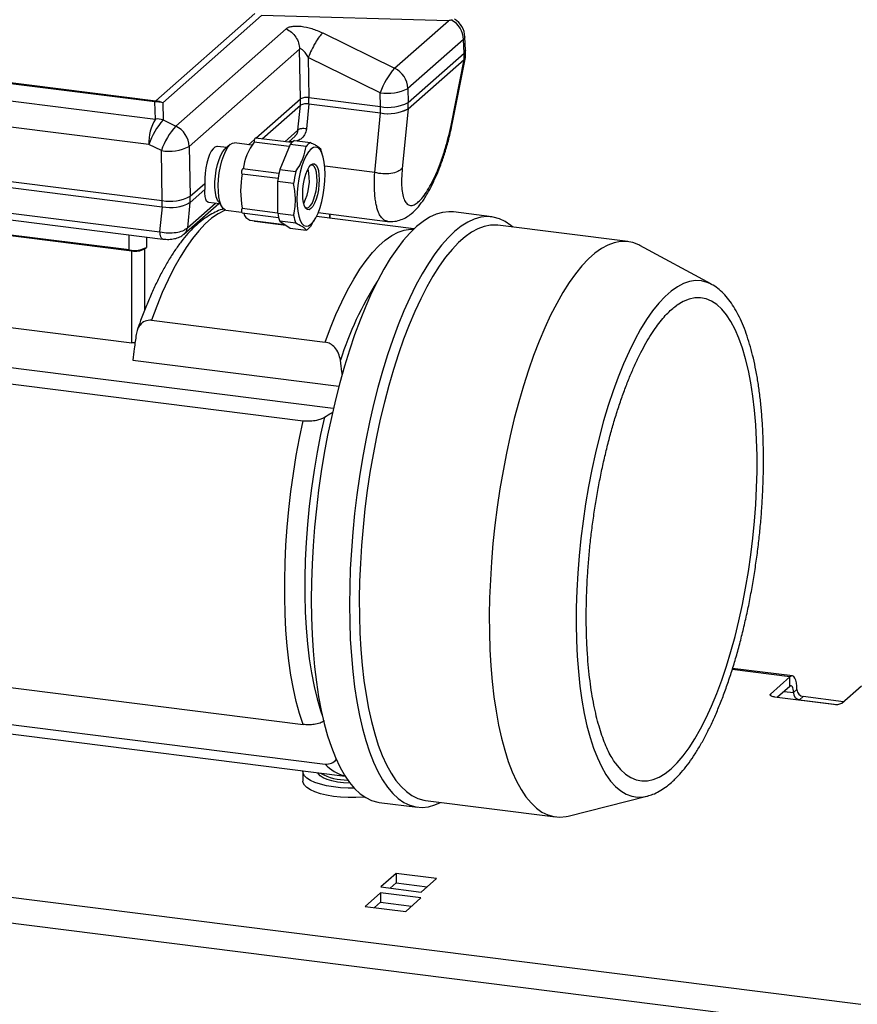
# Model space of a CAD drawing. Units: millimetres. Extents: x 4 to 416, y 4 to 293.
# Drawn here: x 317 to 367, y 104 to 163 of the extents above; entities that cross this region are included whole.
import ezdxf

# ---------------------------------------------------------------- set-up
doc = ezdxf.new("R2010")
doc.units = ezdxf.units.MM

msp = doc.modelspace()

# ---------------------------------------------------------------- linework, layer by layer
at = {"color": 7, "linetype": 'Continuous', "lineweight": 25}
for p, q in [((325.094, 158.269), (331.047, 163.519)), ((331.456, 163.396), (325.502, 158.146)), ((342.708, 163.083), (331.456, 163.396)), ((339.469, 160.227), (342.708, 163.083)), ((326.294, 156.742), (332.941, 162.604)), ((335.141, 162.35), (339.469, 160.227)), ((343.619, 161.951), (340.276, 159.003)), ((343.649, 161.127), (343.619, 161.951)), ((343.733, 161.285), (343.703, 162.119)), ((333.748, 161.38), (327.101, 155.518)), ((333.796, 158.377), (333.748, 161.38)), ((343.733, 160.905), (343.733, 161.282)), ((338.601, 158.751), (334.272, 160.874)), ((334.272, 160.874), (334.311, 158.454)), ((340.29, 158.164), (343.649, 161.127)), ((340.29, 157.787), (343.649, 160.75)), ((342.867, 156.785), (343.654, 160.754)), ((342.939, 156.865), (343.735, 160.879)), ((343.649, 160.75), (343.649, 161.127)), ((343.649, 160.75), (343.654, 160.754)), ((310.642, 160.089), (325.094, 158.269)), ((325.03, 158.2), (310.578, 160.021)), ((309.06, 159.185), (325.061, 157.169)), ((340.276, 159.003), (340.29, 158.164)), ((331.122, 156.019), (333.796, 158.377)), ((333.796, 158), (333.796, 158.377)), ((334.311, 158.454), (338.615, 157.912)), ((334.311, 158.077), (334.311, 158.454)), ((338.615, 157.912), (338.601, 158.751)), ((325.061, 157.169), (325.03, 158.2)), ((325.502, 158.146), (325.534, 157.115)), ((331.496, 155.972), (333.796, 158)), ((333.648, 156.491), (333.797, 158.001)), ((334.307, 158.078), (334.158, 156.568)), ((334.311, 158.077), (338.615, 157.535)), ((338.615, 157.535), (338.615, 157.912)), ((340.285, 157.783), (339.93, 154.194)), ((340.285, 157.783), (340.29, 157.787)), ((340.29, 157.787), (340.29, 158.164)), ((324.666, 155.639), (308.665, 157.655)), ((325.534, 157.115), (326.294, 156.742)), ((338.272, 153.945), (338.628, 157.533)), ((338.615, 157.535), (338.628, 157.533)), ((332.864, 155.8), (333.648, 156.491)), ((342.867, 156.785), (342.927, 156.876)), ((330.674, 155.624), (331.026, 155.934)), ((333.276, 155.748), (331.085, 156.024)), ((333.071, 155.774), (333.472, 156.127)), ((325.426, 155.266), (324.666, 155.639)), ((327.101, 155.518), (327.149, 152.515)), ((329.361, 155.446), (328.807, 155.516)), ((329.569, 155.63), (329.251, 155.349)), ((330.872, 155.599), (329.824, 155.731)), ((333.128, 155.514), (331.016, 155.781)), ((333.181, 155.643), (332.557, 154.131)), ((333.102, 155.792), (333.093, 155.793)), ((333.364, 155.804), (333.102, 155.792)), ((334.142, 155.522), (333.181, 155.643)), ((333.441, 155.872), (334.401, 155.751)), ((325.474, 152.263), (325.426, 155.266)), ((335.157, 154.915), (335.085, 155.163)), ((307.793, 154.49), (325.474, 152.263)), ((307.793, 154.113), (325.474, 151.886)), ((332.506, 153.895), (330.319, 154.17)), ((332.557, 154.131), (333.517, 154.01)), ((338.272, 153.945), (335.261, 154.324)), ((330.282, 153.873), (332.454, 153.599)), ((327.149, 152.515), (328.033, 153.294)), ((327.149, 152.138), (328.05, 152.932)), ((333.387, 153.296), (332.427, 153.417)), ((332.427, 153.417), (332.427, 151.494)), ((308.112, 152.545), (325.337, 150.374)), ((327.149, 152.138), (327.149, 152.515)), ((308.291, 152.109), (325.517, 149.939)), ((325.337, 150.374), (325.487, 151.884)), ((325.474, 151.886), (325.474, 152.263)), ((325.474, 151.886), (325.487, 151.884)), ((326.783, 150.228), (328.883, 152.08)), ((327.144, 152.133), (326.994, 150.624)), ((326.994, 150.624), (328.675, 152.106)), ((327.144, 152.133), (327.149, 152.138)), ((328.255, 152.159), (328.936, 152.073)), ((328.854, 152.194), (329.092, 151.843)), ((330.292, 151.797), (332.427, 151.528)), ((308.299, 151.165), (323.64, 149.232)), ((323.488, 149.286), (308.615, 151.16)), ((329.314, 151.683), (330.252, 151.564)), ((330.282, 151.516), (332.483, 151.238)), ((332.427, 151.494), (333.387, 151.373)), ((334.606, 151.021), (334.682, 151.15)), ((340.634, 150.553), (334.76, 151.293)), ((334.869, 151.535), (339.046, 151.009)), ((335.558, 151.448), (335.558, 151.192)), ((335.586, 151.189), (335.586, 151.445)), ((345.322, 151.283), (343.021, 151.573)), ((330.76, 151.087), (332.836, 150.826)), ((331.047, 151.012), (332.909, 150.778)), ((333.517, 150.889), (332.557, 151.01)), ((332.557, 151.01), (333.181, 150.599)), ((333.181, 150.599), (334.142, 150.478)), ((334.59, 151.03), (334.401, 150.707)), ((353.523, 149.786), (345.695, 150.772)), ((323.488, 149.286), (323.488, 150.194)), ((324.519, 150.064), (324.519, 149.442)), ((324.413, 149.348), (324.519, 149.442)), ((358.549, 147.218), (354.247, 149.548)), ((323.64, 143.692), (323.64, 149.232)), ((324.413, 149.348), (324.413, 145.662)), ((308.299, 145.625), (323.64, 143.692)), ((324.827, 145.057), (335.286, 143.74)), ((335.779, 139.738), (306.852, 143.382)), ((307.031, 142.4), (333.953, 139.008)), ((323.696, 142.66), (336.115, 141.096)), ((307.031, 124.11), (333.953, 120.718)), ((363.275, 123.583), (359.801, 124.021)), ((363.426, 123.642), (359.824, 124.096)), ((363.275, 123.583), (362.11, 122.555)), ((363.275, 123.017), (363.275, 123.583)), ((363.275, 123.017), (362.53, 122.36)), ((362.924, 122.707), (363.489, 122.636)), ((363.489, 122.636), (363.701, 122.823)), ((366.413, 122.013), (367.578, 123.041)), ((362.11, 122.555), (362.11, 122.461)), ((362.343, 122.383), (365.897, 121.936)), ((364.075, 122.399), (363.863, 122.212)), ((363.863, 122.212), (366.108, 121.929)), ((366.503, 122.093), (364.075, 122.399)), ((308.364, 121.73), (335.286, 118.338)), ((309.718, 120.985), (336.484, 117.613)), ((232.662, 120.87), (367.549, 103.876)), ((335.205, 120.888), (335.169, 120.892)), ((367.123, 102.365), (232.236, 119.359)), ((333.947, 117.881), (333.947, 117.316)), ((349.921, 115.21), (354.666, 116.401)), ((354.666, 116.401), (354.696, 116.409)), ((338.544, 116.033), (340.845, 115.744)), ((341.333, 116.146), (349.16, 115.16)), ((339.556, 111.749), (338.637, 110.938)), ((341.988, 111.442), (339.556, 111.749)), ((339.556, 111.749), (339.556, 111.183)), ((341.069, 110.632), (341.988, 111.442)), ((338.637, 110.938), (341.069, 110.632)), ((339.198, 110.867), (339.556, 111.183)), ((339.556, 111.183), (341.427, 110.947)), ((338.625, 110.583), (337.705, 109.772)), ((341.057, 110.277), (338.625, 110.583)), ((338.625, 110.583), (338.625, 110.017)), ((340.138, 109.466), (341.057, 110.277)), ((337.705, 109.772), (340.138, 109.466)), ((338.267, 109.702), (338.625, 110.017)), ((338.625, 110.017), (340.496, 109.782))]:
    msp.add_line(p, q, dxfattribs=at)
at = {"color": 7, "linetype": 'Continuous', "lineweight": 25, "flags": 128}
for points in [[(343.703, 162.119), (343.683, 162.035), (343.619, 161.951)], [(343.733, 161.285), (343.715, 161.209), (343.649, 161.127)], [(343.649, 160.75), (343.715, 160.832), (343.733, 160.905)], [(331.085, 156.024), (331.077, 156.023), (331.055, 156.003), (331.034, 155.96), (331.019, 155.901), (331.013, 155.837), (331.016, 155.781)], [(328.807, 155.516), (328.758, 155.516), (328.648, 155.475), (328.537, 155.377), (328.429, 155.226), (328.329, 155.028), (328.238, 154.788), (328.162, 154.516), (328.101, 154.22), (328.058, 153.911), (328.035, 153.599), (328.033, 153.294)], [(328.854, 152.194), (328.805, 152.28), (328.731, 152.486), (328.68, 152.747), (328.653, 153.052), (328.653, 153.387), (328.68, 153.738), (328.731, 154.089), (328.805, 154.425), (328.898, 154.732), (329.007, 154.995), (329.126, 155.204), (329.251, 155.349)], [(329.314, 151.683), (329.239, 151.706), (329.123, 151.802), (329.024, 151.966), (328.945, 152.194), (328.888, 152.476), (328.855, 152.803), (328.849, 153.163), (328.868, 153.542), (328.913, 153.927), (328.982, 154.304), (329.071, 154.66), (329.179, 154.981), (329.301, 155.256), (329.433, 155.475), (329.569, 155.63)], [(329.569, 155.63), (329.706, 155.716), (329.824, 155.731)], [(334.286, 150.735), (334.433, 150.831), (334.581, 150.995), (334.724, 151.223), (334.858, 151.508), (334.979, 151.841), (335.083, 152.213), (335.168, 152.61), (335.231, 153.023), (335.269, 153.438), (335.282, 153.842), (335.269, 154.224), (335.231, 154.571), (335.168, 154.873), (335.083, 155.121), (334.979, 155.308), (334.858, 155.428), (334.724, 155.476), (334.581, 155.452), (334.433, 155.357), (334.286, 155.192), (334.143, 154.964), (334.009, 154.679), (333.888, 154.346), (333.783, 153.975), (333.699, 153.577), (333.636, 153.164), (333.598, 152.75), (333.585, 152.345), (333.598, 151.964), (333.636, 151.617), (333.699, 151.314), (333.783, 151.066), (333.888, 150.879), (334.009, 150.76), (334.143, 150.712), (334.286, 150.735)], [(330.319, 154.17), (330.302, 154.164), (330.28, 154.133), (330.261, 154.082), (330.25, 154.02), (330.248, 153.958), (330.255, 153.907), (330.271, 153.878), (330.282, 153.873)], [(334.323, 154.283), (334.433, 154.414), (334.544, 154.478), (334.648, 154.472), (334.742, 154.398), (334.82, 154.258), (334.879, 154.06), (334.916, 153.813), (334.928, 153.53), (334.916, 153.226), (334.879, 152.914), (334.82, 152.612), (334.742, 152.334), (334.648, 152.094), (334.544, 151.904), (334.433, 151.774), (334.323, 151.71), (334.219, 151.715), (334.125, 151.79), (334.046, 151.93), (333.987, 152.128), (333.951, 152.374), (333.938, 152.657), (333.951, 152.962), (333.987, 153.273), (334.046, 153.575), (334.125, 153.854), (334.219, 154.094), (334.323, 154.283)], [(334.072, 151.874), (334.087, 151.859), (334.183, 151.815), (334.286, 151.841), (334.393, 151.935), (334.497, 152.092), (334.592, 152.304), (334.674, 152.559), (334.738, 152.844), (334.78, 153.142), (334.799, 153.439), (334.792, 153.718), (334.762, 153.963), (334.708, 154.163), (334.635, 154.305), (334.546, 154.383), (334.446, 154.392), (334.386, 154.366)], [(328.255, 152.159), (328.217, 152.169), (328.146, 152.23), (328.093, 152.341), (328.058, 152.499), (328.044, 152.698), (328.05, 152.932)], [(330.292, 151.797), (330.271, 151.756), (330.255, 151.699), (330.248, 151.635), (330.25, 151.577), (330.261, 151.535), (330.28, 151.516), (330.282, 151.516)], [(329.273, 151.692), (329.216, 151.667), (328.834, 151.465), (328.449, 151.193), (328.064, 150.853), (327.679, 150.447), (327.297, 149.975), (326.919, 149.44), (326.547, 148.845), (326.182, 148.192), (325.826, 147.483), (325.481, 146.722), (325.147, 145.912), (324.827, 145.057)], [(343.021, 151.573), (342.739, 151.588), (342.357, 151.547), (341.969, 151.436), (341.576, 151.255), (341.18, 151.006), (340.782, 150.689), (340.385, 150.305), (339.989, 149.856), (339.596, 149.343), (339.208, 148.769), (338.826, 148.137), (338.451, 147.447), (338.086, 146.704), (337.732, 145.91), (337.39, 145.068), (337.061, 144.181), (336.746, 143.254), (336.448, 142.289), (336.167, 141.291), (335.903, 140.263), (335.66, 139.21), (335.436, 138.136), (335.234, 137.044), (335.053, 135.94), (334.895, 134.827), (334.76, 133.71), (334.649, 132.593), (334.562, 131.482), (334.5, 130.379), (334.463, 129.29), (334.45, 128.219), (334.463, 127.169), (334.5, 126.146), (334.562, 125.153), (334.649, 124.195), (334.76, 123.274), (334.895, 122.395), (335.053, 121.56), (335.234, 120.775), (335.436, 120.04), (335.66, 119.36), (335.903, 118.737), (336.167, 118.173), (336.448, 117.671), (336.746, 117.233), (337.061, 116.86), (337.39, 116.554), (337.732, 116.316), (338.086, 116.147), (338.451, 116.047), (338.544, 116.033)], [(346.599, 150.658), (346.476, 150.762), (346.134, 151), (345.78, 151.169), (345.415, 151.269), (345.04, 151.298), (344.658, 151.257), (344.27, 151.146), (343.877, 150.966), (343.481, 150.716), (343.084, 150.399), (342.686, 150.015), (342.29, 149.566), (341.897, 149.053), (341.509, 148.479), (341.127, 147.847), (340.753, 147.157), (340.387, 146.414), (340.033, 145.62), (339.691, 144.778), (339.362, 143.891), (339.047, 142.964), (338.749, 141.999), (338.468, 141.001), (338.205, 139.974), (337.961, 138.92), (337.737, 137.846), (337.535, 136.754), (337.354, 135.65), (337.196, 134.537), (337.061, 133.42), (336.95, 132.303), (336.864, 131.192), (336.801, 130.089), (336.764, 129), (336.751, 127.929), (336.764, 126.879), (336.801, 125.856), (336.864, 124.863), (336.95, 123.905), (337.061, 122.984), (337.196, 122.105), (337.354, 121.271), (337.535, 120.485), (337.737, 119.75), (337.961, 119.07), (338.205, 118.447), (338.468, 117.883), (338.749, 117.381), (339.047, 116.943), (339.362, 116.57), (339.691, 116.264), (340.033, 116.026), (340.387, 115.857), (340.753, 115.757), (341.127, 115.728), (341.509, 115.769), (341.897, 115.88), (342.236, 116.032)], [(331.019, 151.055), (331.019, 151.053), (331.034, 151.02), (331.047, 151.012)], [(345.695, 150.772), (345.624, 150.78), (345.252, 150.777), (344.873, 150.705), (344.489, 150.564), (344.1, 150.354), (343.71, 150.075), (343.318, 149.73), (342.927, 149.319), (342.539, 148.845), (342.155, 148.308), (341.776, 147.712), (341.404, 147.058), (341.04, 146.349), (340.687, 145.589), (340.345, 144.779), (340.015, 143.925), (339.7, 143.028), (339.4, 142.092), (339.117, 141.122), (338.851, 140.121), (338.604, 139.093), (338.377, 138.042), (338.171, 136.973), (337.986, 135.89), (337.823, 134.796), (337.684, 133.698), (337.567, 132.599), (337.475, 131.503), (337.407, 130.415), (337.364, 129.339), (337.345, 128.28), (337.351, 127.241), (337.382, 126.228), (337.438, 125.244), (337.518, 124.293), (337.623, 123.378), (337.751, 122.505), (337.902, 121.675), (338.076, 120.893), (338.271, 120.162), (338.488, 119.484), (338.725, 118.862), (338.982, 118.299), (339.256, 117.797), (339.548, 117.358), (339.856, 116.985), (340.178, 116.677), (340.514, 116.437), (340.862, 116.265), (341.221, 116.163), (341.333, 116.146)], [(335.286, 143.74), (335.606, 144.595), (335.94, 145.404), (336.285, 146.165), (336.641, 146.874), (337.006, 147.527), (337.378, 148.123), (337.756, 148.657), (338.138, 149.129), (338.523, 149.536), (338.908, 149.876), (339.293, 150.147), (339.675, 150.35), (340.053, 150.482), (340.426, 150.543), (340.627, 150.546)], [(354.247, 149.548), (354.169, 149.589), (353.815, 149.726), (353.452, 149.793), (353.08, 149.791), (352.701, 149.719), (352.316, 149.578), (351.928, 149.367), (351.537, 149.089), (351.146, 148.744), (350.755, 148.333), (350.367, 147.858), (349.982, 147.322), (349.603, 146.725), (349.231, 146.072), (348.868, 145.363), (348.515, 144.603), (348.172, 143.793), (347.843, 142.938), (347.528, 142.041), (347.228, 141.106), (346.945, 140.136), (346.679, 139.134), (346.432, 138.106), (346.205, 137.056), (345.999, 135.987), (345.814, 134.903), (345.651, 133.81), (345.511, 132.712), (345.395, 131.612), (345.303, 130.516), (345.235, 129.428), (345.191, 128.353), (345.173, 127.293), (345.179, 126.255), (345.21, 125.242), (345.266, 124.257), (345.346, 123.306), (345.45, 122.392), (345.578, 121.518), (345.73, 120.689), (345.903, 119.907), (346.099, 119.175), (346.316, 118.497), (346.553, 117.876), (346.809, 117.313), (347.084, 116.811), (347.376, 116.372), (347.684, 115.998), (348.006, 115.691), (348.342, 115.451), (348.69, 115.279), (349.049, 115.177), (349.416, 115.144), (349.792, 115.181), (349.921, 115.21)], [(358.549, 147.218), (358.295, 147.333), (357.951, 147.423), (357.599, 147.443), (357.238, 147.391), (356.872, 147.269), (356.501, 147.076), (356.128, 146.814), (355.754, 146.485), (355.381, 146.088), (355.01, 145.627), (354.644, 145.103), (354.284, 144.519), (353.931, 143.877), (353.587, 143.181), (353.254, 142.433), (352.933, 141.637), (352.626, 140.796), (352.335, 139.915), (352.059, 138.998), (351.801, 138.048), (351.563, 137.069), (351.344, 136.068), (351.146, 135.047), (350.97, 134.012), (350.817, 132.967), (350.687, 131.917), (350.581, 130.867), (350.5, 129.822), (350.443, 128.786), (350.411, 127.764), (350.405, 126.762), (350.424, 125.782), (350.468, 124.831), (350.537, 123.911), (350.631, 123.029), (350.749, 122.186), (350.891, 121.388), (351.055, 120.638), (351.242, 119.939), (351.451, 119.295), (351.68, 118.708), (351.928, 118.182), (352.195, 117.718), (352.478, 117.318), (352.778, 116.985), (353.092, 116.721), (353.419, 116.525), (353.758, 116.399), (354.106, 116.345), (354.463, 116.361), (354.666, 116.401)], [(356.123, 118.059), (356.485, 118.411), (356.844, 118.829), (357.2, 119.31), (357.551, 119.853), (357.895, 120.454), (358.23, 121.111), (358.555, 121.82), (358.868, 122.578), (359.168, 123.381), (359.452, 124.226), (359.721, 125.108), (359.972, 126.023), (360.205, 126.966), (360.417, 127.934), (360.609, 128.92), (360.778, 129.921), (360.925, 130.931), (361.049, 131.946), (361.149, 132.961), (361.224, 133.97), (361.274, 134.969), (361.299, 135.953), (361.299, 136.917), (361.274, 137.857), (361.224, 138.767), (361.149, 139.644), (361.049, 140.482), (360.925, 141.279), (360.778, 142.03), (360.609, 142.732), (360.417, 143.38), (360.205, 143.973), (359.972, 144.506), (359.721, 144.978), (359.452, 145.387), (359.168, 145.729), (358.868, 146.004), (358.555, 146.209), (358.23, 146.346), (357.895, 146.411), (357.551, 146.406), (357.2, 146.33), (356.844, 146.183), (356.485, 145.967), (356.431, 145.928)], [(333.953, 120.718), (333.738, 121.382), (333.545, 122.1), (333.374, 122.871), (333.226, 123.689), (333.101, 124.553), (333.001, 125.457), (332.926, 126.398), (332.875, 127.373), (332.85, 128.376), (332.85, 129.404), (332.875, 130.452), (332.926, 131.516), (333.001, 132.59), (333.101, 133.671), (333.226, 134.754), (333.374, 135.834), (333.545, 136.906), (333.738, 137.965), (333.953, 139.008)], [(335.239, 139.214), (335.011, 138.174), (334.805, 137.113), (334.623, 136.036), (334.465, 134.95), (334.332, 133.859), (334.225, 132.768), (334.145, 131.682), (334.091, 130.608), (334.064, 129.55), (334.064, 128.514), (334.091, 127.503), (334.145, 126.525), (334.225, 125.582), (334.332, 124.68), (334.465, 123.822), (334.623, 123.014), (334.805, 122.26), (335.011, 121.562), (335.126, 121.225)], [(363.701, 122.823), (363.693, 123.037), (363.668, 123.229), (363.629, 123.391), (363.576, 123.516), (363.512, 123.6), (363.438, 123.64), (363.358, 123.634), (363.275, 123.583)], [(363.489, 122.636), (363.485, 122.744), (363.472, 122.84), (363.453, 122.921), (363.426, 122.984), (363.394, 123.026), (363.357, 123.046), (363.317, 123.043), (363.275, 123.017)], [(362.343, 122.383), (362.272, 122.395), (362.21, 122.411), (362.159, 122.431), (362.119, 122.453), (362.094, 122.478), (362.084, 122.504), (362.089, 122.53), (362.11, 122.555)], [(352.745, 118.421), (352.794, 118.354), (353.079, 118.012), (353.379, 117.737), (353.692, 117.531), (354.017, 117.395), (354.352, 117.329), (354.696, 117.335), (355.046, 117.411), (355.402, 117.557), (355.762, 117.774), (356.123, 118.059)], [(337.04, 116.882), (336.668, 116.886), (336.215, 116.911), (335.78, 116.96), (335.372, 117.03), (335, 117.12), (334.675, 117.228), (334.402, 117.352), (334.19, 117.487), (334.042, 117.632), (333.962, 117.783), (333.951, 117.932)], [(336.784, 117.183), (336.771, 117.184), (336.389, 117.206), (336.027, 117.252), (335.696, 117.319), (335.407, 117.405), (335.171, 117.508), (334.995, 117.623), (334.886, 117.747), (334.856, 117.818)], [(337.681, 116.346), (337.582, 116.338), (337.127, 116.317), (336.668, 116.32), (336.215, 116.346), (335.78, 116.394), (335.372, 116.465), (335, 116.555), (334.675, 116.663), (334.402, 116.786), (334.19, 116.922), (334.042, 117.067), (333.962, 117.217), (333.947, 117.316)]]:
    msp.add_lwpolyline(points, dxfattribs=at)
at = {"color": 7, "linetype": 'Continuous', "lineweight": 25}
for centre, radius, start, end in [((344.225, 156.894), 6.373, 101.9856, 103.77178), ((342.192, 161.888), 1.428, 2.5359, 60.223), ((342.403, 162.072), 1.3, 2.06176, 59.00236), ((343.551, 160.909), 0.186, 303.44741, 6.21056), ((342.679, 157.346), 4.313, 138.09017, 160.99108), ((338.847, 158.939), 1.43, 2.56992, 64.22788), ((339.04, 161.53), 2.813, 261.0334, 296.08121), ((325.452, 157.87), 0.536, 131.88272, 141.90566), ((324.925, 156.966), 1.313, 63.93107, 82.63017), ((334.164, 157.681), 0.787, 79.22302, 117.8907), ((325.103, 156.758), 1.444, 73.9534, 92.91525), ((334.164, 157.304), 0.787, 79.22302, 117.8907), ((339.093, 160.425), 2.558, 259.22255, 297.89167), ((339.093, 160.048), 2.558, 259.22325, 297.89097), ((339.103, 160.006), 2.518, 259.1204, 297.99428), ((327.494, 155.724), 2.83, 149.2914, 181.72975), ((328.744, 154.234), 4.313, 138.09017, 160.99108), ((325.135, 155.728), 1.443, 73.94993, 92.91872), ((329.503, 153.861), 4.313, 138.09037, 160.99088), ((325.672, 155.454), 1.43, 2.57003, 64.22774), ((325.864, 158.044), 2.813, 261.03312, 296.0815), ((333.854, 153.653), 3.546, 143.1299, 171.99233), ((333.86, 155.134), 0.848, 119.64728, 143.17092), ((334.821, 155.013), 0.848, 119.64728, 143.1709), ((333.104, 154.595), 2.06, 15.99568, 21.18257), ((340.14, 152.383), 7.782, 167.02613, 172.36675), ((331.336, 153.484), 3.001, 332.37926, 13.25927), ((335.999, 152.836), 5.801, 169.68349, 190.31651), ((341.1, 152.263), 7.781, 167.02587, 172.367), ((331.738, 153.285), 3.706, 179.86246, 185.47187), ((325.952, 154.776), 2.558, 259.2227, 297.89192), ((325.952, 154.399), 2.558, 259.22189, 297.89193), ((325.962, 154.357), 2.518, 259.1196, 297.99428), ((330.944, 151.637), 0.58, 193.32497, 251.489), ((334.967, 151.914), 2.574, 189.38936, 200.57347), ((335.927, 151.793), 2.574, 189.38937, 200.57347), ((333.722, 151.215), 0.849, 299.65456, 323.16363), ((323.783, 150.834), 1.575, 259.22604, 297.88838), ((323.861, 150.392), 1.181, 259.22782, 297.8866), ((355.525, 136.512), 20.269, 147.5408, 162.37389), ((364.138, 122.831), 0.437, 181.05681, 261.76211), ((363.925, 122.644), 0.437, 181.05794, 261.76098), ((366.044, 122.709), 0.787, 259.22496, 297.88949), ((337.039, 119.903), 2.349, 221.76047, 256.21388), ((336.596, 120.565), 3.188, 240.1888, 270.80939)]:
    msp.add_arc(centre, radius, start, end, dxfattribs=at)
for points, knots in [([(342.902, 163.128), (342.908, 163.129), (342.918, 163.132), (342.93, 163.137), (342.939, 163.142), (342.945, 163.146), (342.947, 163.148)], [0, 0, 0, 0, 0.391531, 0.613438, 0.814919, 1, 1, 1, 1]), ([(332.941, 162.604), (332.989, 162.637), (333.095, 162.709), (333.306, 162.755), (333.556, 162.773), (333.959, 162.745), (334.504, 162.627), (334.924, 162.444), (335.141, 162.35)], [0, 0, 0, 0, 0.075022, 0.166856, 0.276718, 0.40314, 0.692128, 1, 1, 1, 1]), ([(332.941, 162.604), (333.052, 162.538), (333.276, 162.407), (333.528, 162.106), (333.705, 161.759), (333.734, 161.505), (333.748, 161.38)], [0, 0, 0, 0, 0.251237, 0.504824, 0.755804, 1, 1, 1, 1]), ([(335.141, 162.35), (335.069, 162.274), (334.899, 162.094), (334.682, 161.74), (334.458, 161.327), (334.334, 161.024), (334.272, 160.874)], [0, 0, 0, 0, 0.180656, 0.43114, 0.717673, 1, 1, 1, 1]), ([(334.272, 160.874), (334.222, 160.956), (334.13, 161.106), (333.998, 161.265), (333.897, 161.354), (333.839, 161.389), (333.784, 161.405), (333.759, 161.388), (333.748, 161.38)], [0, 0, 0, 0, 0.372663, 0.680401, 0.799258, 0.886253, 0.94966, 1, 1, 1, 1]), ([(333.467, 156.132), (333.505, 156.168), (333.608, 156.264), (333.633, 156.404), (333.648, 156.491)], [0, 0, 0, 0, 0.377158, 1, 1, 1, 1]), ([(334.158, 156.568), (334.132, 156.45), (334.081, 156.216), (333.858, 155.954), (333.666, 155.883), (333.585, 155.853)], [0, 0, 0, 0, 0.371639, 0.734622, 1, 1, 1, 1]), ([(334.158, 156.568), (334.107, 156.578), (334.008, 156.598), (333.863, 156.591), (333.735, 156.563), (333.674, 156.513), (333.648, 156.491)], [0, 0, 0, 0, 0.285923, 0.565416, 0.80923, 1, 1, 1, 1]), ([(339.045, 151.009), (339.189, 151.002), (339.469, 150.989), (339.862, 151.097), (340.195, 151.261), (340.55, 151.514), (340.903, 151.875), (341.214, 152.297), (341.478, 152.725), (341.738, 153.21), (342.004, 153.788), (342.265, 154.449), (342.511, 155.168), (342.749, 155.986), (342.875, 156.569), (342.941, 156.873)], [0, 0, 0, 0, 0.05706, 0.110398, 0.159302, 0.203324, 0.282703, 0.358136, 0.410814, 0.48194, 0.575862, 0.662679, 0.763534, 0.877041, 1, 1, 1, 1]), ([(339.93, 154.194), (339.913, 153.989), (339.882, 153.605), (339.89, 153.071), (339.944, 152.627), (340.045, 152.288), (340.195, 152.047), (340.422, 151.938), (340.677, 152.003), (340.929, 152.19), (341.197, 152.49), (341.474, 152.897), (341.752, 153.402), (342.023, 153.989), (342.278, 154.64), (342.508, 155.337), (342.71, 156.055), (342.815, 156.542), (342.867, 156.785)], [0, 0, 0, 0, 0.076859, 0.143818, 0.199411, 0.24304, 0.275755, 0.302129, 0.330868, 0.368885, 0.418645, 0.480202, 0.552455, 0.633639, 0.721551, 0.813701, 0.907426, 1, 1, 1, 1]), ([(333.517, 154.01), (333.607, 154.144), (333.783, 154.407), (334.021, 154.908), (334.096, 155.291), (334.142, 155.522)], [0, 0, 0, 0, 0.2938278, 0.5751329, 1, 1, 1, 1]), ([(334.401, 155.751), (334.488, 155.71), (334.643, 155.637), (334.867, 155.516), (334.972, 155.399), (335.026, 155.34)], [0, 0, 0, 0, 0.381971, 0.684257, 1, 1, 1, 1]), ([(339.93, 154.194), (339.843, 154.123), (339.646, 153.961), (339.229, 153.872), (338.759, 153.847), (338.436, 153.912), (338.272, 153.945)], [0, 0, 0, 0, 0.190769, 0.434586, 0.714077, 1, 1, 1, 1]), ([(339.047, 151.013), (338.991, 151.025), (338.863, 151.051), (338.696, 151.198), (338.57, 151.387), (338.475, 151.604), (338.4, 151.837), (338.338, 152.116), (338.289, 152.451), (338.257, 152.862), (338.245, 153.369), (338.263, 153.741), (338.272, 153.945)], [0, 0, 0, 0, 0.053059, 0.119313, 0.199278, 0.263453, 0.338988, 0.427097, 0.528708, 0.654003, 0.810005, 1, 1, 1, 1]), ([(333.387, 151.373), (333.421, 151.548), (333.487, 151.899), (333.512, 152.548), (333.435, 153.011), (333.387, 153.296)], [0, 0, 0, 0, 0.275163, 0.553156, 1, 1, 1, 1]), ([(329.177, 151.75), (329.144, 151.742), (328.968, 151.7), (328.657, 151.563), (328.243, 151.339), (327.83, 151.046), (327.417, 150.687), (327.009, 150.263), (326.609, 149.779), (326.22, 149.239), (325.844, 148.647), (325.481, 148.007), (325.131, 147.323), (324.795, 146.597), (324.473, 145.83), (324.194, 145.106), (324.032, 144.635), (323.964, 144.435)], [0, 0, 0, 0, 0.010999, 0.058504, 0.108954, 0.163281, 0.222077, 0.285476, 0.353267, 0.425099, 0.500705, 0.579986, 0.662848, 0.749184, 0.838852, 0.931677, 1, 1, 1, 1]), ([(325.337, 150.374), (325.506, 150.348), (325.832, 150.297), (326.297, 150.33), (326.703, 150.411), (326.905, 150.558), (326.994, 150.624)], [0, 0, 0, 0, 0.2956, 0.570324, 0.809009, 1, 1, 1, 1]), ([(326.78, 150.237), (326.828, 150.282), (326.939, 150.388), (326.974, 150.538), (326.994, 150.624)], [0, 0, 0, 0, 0.4307608, 1, 1, 1, 1]), ([(334.142, 150.478), (334.114, 150.514), (334.047, 150.601), (333.833, 150.74), (333.646, 150.828), (333.517, 150.889)], [0, 0, 0, 0, 0.1793596, 0.4325307, 1, 1, 1, 1]), ([(325.519, 149.939), (325.518, 149.939), (325.486, 149.927), (325.407, 150.022), (325.359, 150.164), (325.345, 150.297), (325.337, 150.374)], [0, 0, 0, 0, 0.000212, 0.211604, 0.54269, 1, 1, 1, 1]), ([(325.519, 149.939), (325.638, 149.93), (325.873, 149.912), (326.214, 149.957), (326.532, 150.048), (326.704, 150.172), (326.787, 150.232)], [0, 0, 0, 0, 0.267523, 0.527764, 0.771801, 1, 1, 1, 1]), ([(354.703, 116.415), (354.81, 116.446), (355.052, 116.516), (355.416, 116.698), (355.793, 116.94), (356.103, 117.191), (356.419, 117.485), (356.746, 117.833), (357.119, 118.298), (357.484, 118.817), (357.838, 119.387), (358.182, 120.005), (358.514, 120.67), (358.835, 121.377), (359.142, 122.126), (359.436, 122.912), (359.716, 123.733), (359.98, 124.587), (360.228, 125.468), (360.459, 126.375), (360.673, 127.303), (360.868, 128.25), (361.043, 129.211), (361.199, 130.182), (361.334, 131.16), (361.448, 132.141), (361.54, 133.12), (361.611, 134.095), (361.659, 135.061), (361.685, 136.014), (361.689, 136.951), (361.67, 137.868), (361.628, 138.762), (361.563, 139.628), (361.477, 140.465), (361.367, 141.268), (361.236, 142.035), (361.082, 142.763), (360.906, 143.45), (360.708, 144.093), (360.488, 144.691), (360.244, 145.241), (359.977, 145.74), (359.685, 146.187), (359.369, 146.577), (359.027, 146.9), (358.749, 147.114), (358.577, 147.197), (358.537, 147.216)], [0, 0, 0, 0, 0.009879, 0.022441, 0.036, 0.049663, 0.057879, 0.074425, 0.092104, 0.110914, 0.130829, 0.151826, 0.173875, 0.196935, 0.220957, 0.245882, 0.271643, 0.298163, 0.325363, 0.353155, 0.381449, 0.410148, 0.439155, 0.468371, 0.497692, 0.527018, 0.556245, 0.58527, 0.613993, 0.642316, 0.670143, 0.697381, 0.723943, 0.749746, 0.774714, 0.798778, 0.821878, 0.843965, 0.865002, 0.884963, 0.903845, 0.921659, 0.938438, 0.954234, 0.969074, 0.983003, 0.996067, 1, 1, 1, 1]), ([(352.758, 118.407), (352.692, 118.505), (352.541, 118.727), (352.339, 119.111), (352.137, 119.563), (351.947, 120.07), (351.77, 120.631), (351.61, 121.242), (351.466, 121.902), (351.34, 122.607), (351.233, 123.354), (351.146, 124.14), (351.08, 124.96), (351.035, 125.812), (351.012, 126.691), (351.01, 127.593), (351.03, 128.514), (351.072, 129.45), (351.136, 130.397), (351.221, 131.351), (351.328, 132.307), (351.455, 133.262), (351.602, 134.21), (351.769, 135.149), (351.954, 136.073), (352.157, 136.978), (352.377, 137.861), (352.613, 138.718), (352.864, 139.544), (353.128, 140.336), (353.404, 141.091), (353.691, 141.805), (353.986, 142.475), (354.289, 143.097), (354.597, 143.669), (354.908, 144.189), (355.22, 144.653), (355.53, 145.06), (355.837, 145.408), (356.127, 145.694), (356.327, 145.848), (356.417, 145.917)], [0, 0, 0, 0, 0.012268, 0.027731, 0.044792, 0.063465, 0.083733, 0.105553, 0.128863, 0.153588, 0.179644, 0.206934, 0.235357, 0.264803, 0.295159, 0.326307, 0.358126, 0.390489, 0.423269, 0.456337, 0.489563, 0.522814, 0.555959, 0.588867, 0.621407, 0.653452, 0.684876, 0.715556, 0.745373, 0.774213, 0.801965, 0.828525, 0.853795, 0.877685, 0.900111, 0.921001, 0.940295, 0.957949, 0.973934, 0.988253, 1, 1, 1, 1]), ([(324.827, 145.057), (324.693, 145.053), (324.428, 145.045), (324.137, 144.796), (323.969, 144.505), (323.927, 144.303), (323.906, 144.2)], [0, 0, 0, 0, 0.282426, 0.556607, 0.775222, 1, 1, 1, 1]), ([(323.906, 144.2), (323.866, 143.913), (323.794, 143.4), (323.726, 142.886), (323.696, 142.66)], [0, 0, 0, 0, 0.559885, 1, 1, 1, 1]), ([(323.837, 143.704), (323.836, 143.704), (323.776, 143.678), (323.707, 143.685), (323.64, 143.692)], [0, 0, 0, 0, 0.017221, 1, 1, 1, 1]), ([(336.207, 142.65), (336.178, 142.788), (336.118, 143.068), (335.897, 143.408), (335.613, 143.655), (335.394, 143.712), (335.286, 143.74)], [0, 0, 0, 0, 0.27636, 0.56007, 0.783324, 1, 1, 1, 1]), ([(336.32, 141.804), (336.314, 141.853), (336.277, 142.135), (336.239, 142.417), (336.207, 142.65)], [0, 0, 0, 0, 0.171495, 1, 1, 1, 1]), ([(335.239, 139.214), (335.389, 139.305), (335.556, 139.408), (335.724, 139.512), (335.742, 139.523)], [0, 0, 0, 0, 0.890987, 1, 1, 1, 1]), ([(333.953, 139.008), (334.096, 138.998), (334.374, 138.979), (334.74, 139.031), (335.03, 139.106), (335.175, 139.181), (335.239, 139.214)], [0, 0, 0, 0, 0.3244244, 0.6318274, 0.8352035, 1, 1, 1, 1]), ([(335.239, 120.924), (335.154, 120.882), (334.959, 120.786), (334.634, 120.723), (334.289, 120.691), (334.065, 120.709), (333.953, 120.718)], [0, 0, 0, 0, 0.214735, 0.492479, 0.744369, 1, 1, 1, 1]), ([(335.286, 118.338), (335.423, 118.341), (335.69, 118.347), (335.879, 118.535), (335.971, 118.626)], [0, 0, 0, 0, 0.5110745, 1, 1, 1, 1])]:
    msp.add_open_spline(points, degree=3, knots=knots, dxfattribs=at)

doc.saveas('drawing.dxf')
